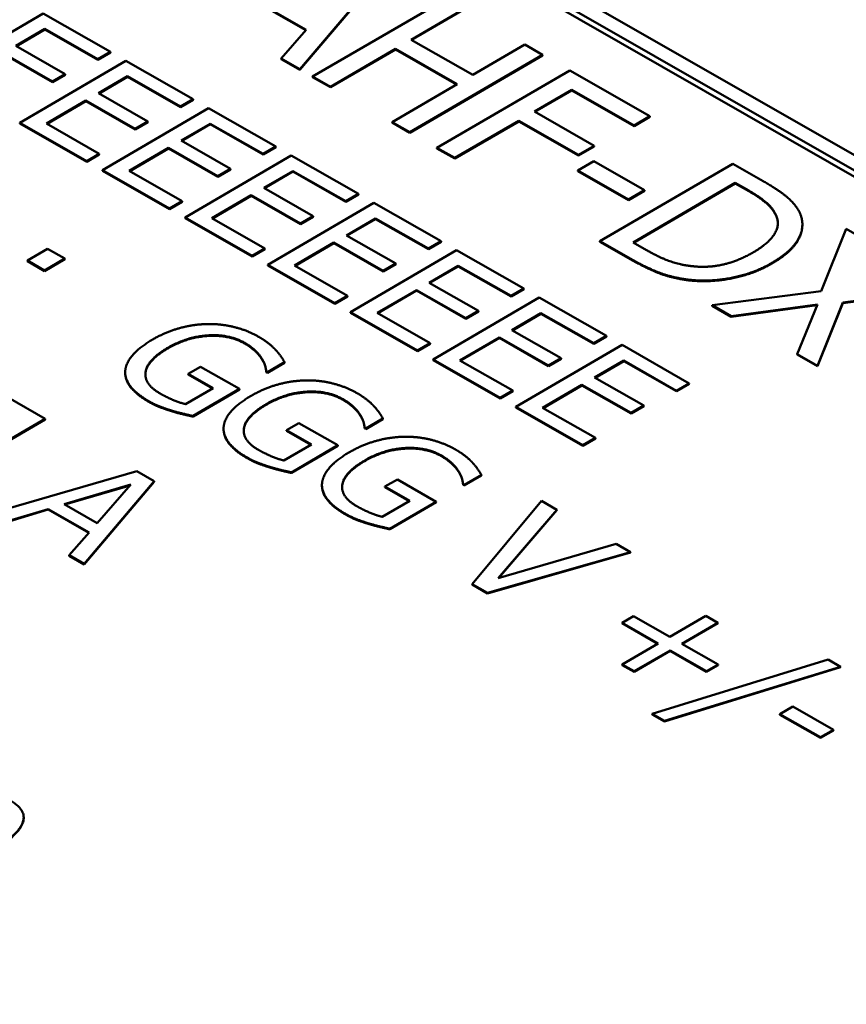
# Model space of a CAD drawing. Units: millimetres. Extents: x 0 to 2970, y 0 to 2100.
# Drawn here: x 2310 to 2316, y 889 to 895 of the extents above; entities that cross this region are included whole.
import ezdxf

# ---------------------------------------------------------------- set-up
doc = ezdxf.new("R2010")
doc.units = ezdxf.units.MM
doc.header["$LTSCALE"] = 5
doc.layers.add('Sichtbar (ISO)', color=7, linetype='Continuous', lineweight=50)
doc.layers.add('Sichtbar schmal (ISO)', color=7, linetype='Continuous', lineweight=35)

msp = doc.modelspace()

# ---------------------------------------------------------------- linework, layer by layer
at = {"layer": 'Sichtbar (ISO)'}
for p, q in [((2343.5341, 878.7329), (2309.8004, 898.0423)), ((2309.7123, 897.991), (2343.4461, 878.6817)), ((2343.4451, 878.6414), (2309.7133, 897.9496)), ((2312.3233, 895.064), (2312.9042, 895.7477)), ((2312.9042, 895.7437), (2312.3233, 895.0599)), ((2312.0256, 895.5185), (2312.3644, 895.3246)), ((2312.362, 895.3219), (2312.0256, 895.5144)), ((2313.2876, 895.5283), (2312.4075, 895.0158)), ((2310.623, 895.4332), (2309.9189, 895.0232)), ((2311.0673, 895.1789), (2310.623, 895.4332)), ((2313.0604, 895.2597), (2313.4056, 895.4607)), ((2313.4056, 895.4567), (2313.0639, 895.2577)), ((2310.4412, 895.2184), (2310.6341, 895.3307)), ((2310.6341, 895.3266), (2310.4447, 895.2164)), ((2310.6341, 895.3307), (2310.984, 895.1304)), ((2310.6341, 895.3266), (2310.6341, 895.3307)), ((2310.984, 895.1263), (2310.6341, 895.3266)), ((2312.3644, 895.3246), (2312.1989, 895.1352)), ((2313.469, 895.0259), (2313.0604, 895.2597)), ((2310.3579, 895.1699), (2310.6842, 894.9831)), ((2310.7675, 895.0316), (2310.4412, 895.2184)), ((2310.984, 895.1304), (2311.0673, 895.1789)), ((2311.0673, 895.1748), (2310.984, 895.1263)), ((2311.0673, 895.1748), (2311.0673, 895.1789)), ((2312.5255, 894.9482), (2312.9562, 895.1991)), ((2312.9562, 895.195), (2312.5255, 894.9442)), ((2312.9562, 895.1991), (2313.3648, 894.9652)), ((2312.9562, 895.195), (2312.9562, 895.1991)), ((2313.3613, 894.9632), (2312.9562, 895.195)), ((2313.8141, 895.2269), (2313.469, 895.0259)), ((2313.9321, 895.1593), (2313.8141, 895.2269)), ((2310.6842, 894.979), (2310.3579, 895.1658)), ((2311.1708, 895.1196), (2310.4668, 894.7096)), ((2310.984, 895.1263), (2310.984, 895.1304)), ((2311.6151, 894.8653), (2311.1708, 895.1196)), ((2312.1989, 895.1352), (2312.3233, 895.064)), ((2312.1989, 895.1311), (2312.1989, 895.1352)), ((2312.3233, 895.0599), (2312.1989, 895.1311)), ((2313.052, 894.6468), (2313.9321, 895.1593)), ((2313.9321, 895.1553), (2313.052, 894.6428)), ((2313.9321, 895.1553), (2313.9321, 895.1593)), ((2312.3233, 895.0599), (2312.3233, 895.064)), ((2314.112, 895.0564), (2313.2319, 894.5439)), ((2314.6428, 894.7525), (2314.112, 895.0564)), ((2310.6842, 894.9831), (2310.7675, 895.0316)), ((2310.7675, 895.0275), (2310.6842, 894.979)), ((2310.6842, 894.979), (2310.6842, 894.9831)), ((2310.7675, 895.0275), (2310.7675, 895.0316)), ((2310.9891, 894.9048), (2311.1819, 895.0171)), ((2311.1819, 895.013), (2310.9926, 894.9028)), ((2311.1819, 895.0171), (2311.5318, 894.8168)), ((2311.1819, 895.013), (2311.1819, 895.0171)), ((2311.5318, 894.8127), (2311.1819, 895.013)), ((2312.4075, 895.0158), (2312.5255, 894.9482)), ((2312.4075, 895.0117), (2312.4075, 895.0158)), ((2312.5255, 894.9442), (2312.4075, 895.0117)), ((2312.5255, 894.9442), (2312.5255, 894.9482)), ((2313.3648, 894.9652), (2312.9341, 894.7144)), ((2313.8776, 894.7837), (2314.1258, 894.9282)), ((2314.1258, 894.9242), (2313.8812, 894.7817)), ((2314.1258, 894.9242), (2314.1258, 894.9282)), ((2314.1258, 894.9282), (2314.5387, 894.6919)), ((2314.5387, 894.6878), (2314.1258, 894.9242)), ((2310.6445, 894.7041), (2310.9058, 894.8563)), ((2310.9058, 894.8522), (2310.648, 894.7021)), ((2310.9058, 894.8563), (2311.2321, 894.6695)), ((2310.9058, 894.8522), (2310.9058, 894.8563)), ((2311.2321, 894.6654), (2310.9058, 894.8522)), ((2311.3154, 894.718), (2310.9891, 894.9048)), ((2311.5318, 894.8168), (2311.6151, 894.8653)), ((2311.6151, 894.8612), (2311.5318, 894.8127)), ((2311.6151, 894.8612), (2311.6151, 894.8653)), ((2311.7187, 894.806), (2311.0146, 894.396)), ((2311.5318, 894.8127), (2311.5318, 894.8168)), ((2312.163, 894.5517), (2311.7187, 894.806)), ((2314.2733, 894.5572), (2313.8776, 894.7837)), ((2311.2321, 894.6695), (2311.3154, 894.718)), ((2311.3154, 894.7139), (2311.2321, 894.6654)), ((2311.3154, 894.7139), (2311.3154, 894.718)), ((2312.9341, 894.7103), (2312.9341, 894.7144)), ((2312.9341, 894.7144), (2313.052, 894.6468)), ((2313.3499, 894.4764), (2313.7735, 894.7231)), ((2313.7735, 894.719), (2313.3499, 894.4723)), ((2313.7735, 894.7231), (2314.1691, 894.4966)), ((2313.7735, 894.719), (2313.7735, 894.7231)), ((2314.1691, 894.4925), (2313.7735, 894.719)), ((2314.5387, 894.6919), (2314.6428, 894.7525)), ((2314.6428, 894.7484), (2314.5387, 894.6878)), ((2314.6428, 894.7484), (2314.6428, 894.7525)), ((2310.4668, 894.7096), (2310.911, 894.4553)), ((2310.4668, 894.7055), (2310.4668, 894.7096)), ((2310.911, 894.4512), (2310.4668, 894.7055)), ((2310.9943, 894.5038), (2310.6445, 894.7041)), ((2311.2321, 894.6654), (2311.2321, 894.6695)), ((2311.5369, 894.5912), (2311.7298, 894.7035)), ((2311.7298, 894.6994), (2311.5405, 894.5892)), ((2311.7298, 894.7035), (2312.0797, 894.5032)), ((2311.7298, 894.6994), (2311.7298, 894.7035)), ((2312.0797, 894.4991), (2311.7298, 894.6994)), ((2313.052, 894.6428), (2312.9341, 894.7103)), ((2313.052, 894.6428), (2313.052, 894.6468)), ((2314.5387, 894.6878), (2314.5387, 894.6919)), ((2311.8632, 894.4044), (2311.5369, 894.5912)), ((2311.1923, 894.3905), (2311.4536, 894.5427)), ((2311.4536, 894.5386), (2311.1958, 894.3885)), ((2311.4536, 894.5427), (2311.7799, 894.3559)), ((2311.4536, 894.5386), (2311.4536, 894.5427)), ((2311.7799, 894.3518), (2311.4536, 894.5386)), ((2312.0797, 894.5032), (2312.163, 894.5517)), ((2312.163, 894.5477), (2312.0797, 894.4991)), ((2312.163, 894.5477), (2312.163, 894.5517)), ((2313.2319, 894.5439), (2313.3499, 894.4764)), ((2313.2319, 894.5398), (2313.2319, 894.5439)), ((2313.3499, 894.4723), (2313.2319, 894.5398)), ((2314.1691, 894.4966), (2314.2733, 894.5572)), ((2314.2733, 894.5532), (2314.1691, 894.4925)), ((2314.2733, 894.5532), (2314.2733, 894.5572)), ((2310.911, 894.4553), (2310.9943, 894.5038)), ((2310.9943, 894.4998), (2310.911, 894.4512)), ((2310.911, 894.4512), (2310.911, 894.4553)), ((2310.9943, 894.4998), (2310.9943, 894.5038)), ((2312.2666, 894.4924), (2311.5625, 894.0824)), ((2312.0797, 894.4991), (2312.0797, 894.5032)), ((2312.7108, 894.2381), (2312.2666, 894.4924)), ((2313.3499, 894.4723), (2313.3499, 894.4764)), ((2314.2712, 894.4555), (2314.1642, 894.3932)), ((2314.1691, 894.4925), (2314.1691, 894.4966)), ((2314.6071, 894.2632), (2314.2712, 894.4555)), ((2311.0146, 894.396), (2311.4589, 894.1417)), ((2311.0146, 894.392), (2311.0146, 894.396)), ((2311.4589, 894.1377), (2311.0146, 894.392)), ((2311.5422, 894.1902), (2311.1923, 894.3905)), ((2311.7799, 894.3559), (2311.8632, 894.4044)), ((2311.8632, 894.4003), (2311.7799, 894.3518)), ((2311.8632, 894.4003), (2311.8632, 894.4044)), ((2312.0848, 894.2776), (2312.2776, 894.3899)), ((2312.2776, 894.3858), (2312.0883, 894.2756)), ((2312.2776, 894.3899), (2312.6275, 894.1896)), ((2312.2776, 894.3858), (2312.2776, 894.3899)), ((2312.6275, 894.1855), (2312.2776, 894.3858)), ((2314.1642, 894.3891), (2314.1642, 894.3932)), ((2314.1642, 894.3932), (2314.5001, 894.2009)), ((2314.5001, 894.1968), (2314.1642, 894.3891)), ((2315.1917, 894.4384), (2314.3116, 893.9259)), ((2315.3938, 894.3226), (2315.1917, 894.4384)), ((2311.7799, 894.3518), (2311.7799, 894.3559)), ((2312.4111, 894.0908), (2312.0848, 894.2776)), ((2314.5001, 894.2009), (2314.6071, 894.2632)), ((2314.6071, 894.2591), (2314.5001, 894.1968)), ((2314.5309, 893.9173), (2315.2084, 894.3118)), ((2315.2084, 894.3078), (2314.5344, 893.9153)), ((2314.6071, 894.2591), (2314.6071, 894.2632)), ((2315.2084, 894.3078), (2315.2084, 894.3118)), ((2315.2084, 894.3118), (2315.2983, 894.2604)), ((2315.2983, 894.2563), (2315.2084, 894.3078)), ((2311.4589, 894.1417), (2311.5422, 894.1902)), ((2311.5422, 894.1862), (2311.5422, 894.1902)), ((2311.7402, 894.0769), (2312.0015, 894.2291)), ((2312.0015, 894.225), (2311.7437, 894.0749)), ((2312.0015, 894.2291), (2312.3278, 894.0423)), ((2312.0015, 894.225), (2312.0015, 894.2291)), ((2312.3278, 894.0382), (2312.0015, 894.225)), ((2312.6275, 894.1896), (2312.7108, 894.2381)), ((2312.7108, 894.2341), (2312.6275, 894.1855)), ((2312.7108, 894.2341), (2312.7108, 894.2381)), ((2314.5001, 894.1968), (2314.5001, 894.2009)), ((2311.5422, 894.1862), (2311.4589, 894.1377)), ((2311.4589, 894.1377), (2311.4589, 894.1417)), ((2312.8144, 894.1788), (2312.1103, 893.7688)), ((2312.6275, 894.1855), (2312.6275, 894.1896)), ((2313.2587, 893.9245), (2312.8144, 894.1788)), ((2311.5625, 894.0824), (2312.0068, 893.8281)), ((2311.5625, 894.0784), (2311.5625, 894.0824)), ((2312.0068, 893.8241), (2311.5625, 894.0784)), ((2312.0901, 893.8766), (2311.7402, 894.0769)), ((2312.3278, 894.0423), (2312.4111, 894.0908)), ((2312.4111, 894.0868), (2312.3278, 894.0382)), ((2312.4111, 894.0868), (2312.4111, 894.0908)), ((2312.6326, 893.964), (2312.8255, 894.0763)), ((2312.8255, 894.0722), (2312.6362, 893.962)), ((2312.8255, 894.0763), (2313.1754, 893.876)), ((2312.8255, 894.0722), (2312.8255, 894.0763)), ((2313.1754, 893.872), (2312.8255, 894.0722)), ((2312.3278, 894.0382), (2312.3278, 894.0423)), ((2315.6533, 894.0323), (2315.6533, 894.0364)), ((2315.9434, 894.0081), (2315.7782, 893.5953)), ((2316.0787, 893.9307), (2315.9434, 894.0081)), ((2312.9589, 893.7772), (2312.6326, 893.964)), ((2310.6519, 893.8751), (2310.5173, 893.7967)), ((2310.7659, 893.8099), (2310.6519, 893.8751)), ((2312.0068, 893.8281), (2312.0901, 893.8766)), ((2312.0901, 893.8726), (2312.0068, 893.8241)), ((2312.0901, 893.8726), (2312.0901, 893.8766)), ((2312.288, 893.7633), (2312.5493, 893.9155)), ((2312.5493, 893.9114), (2312.2916, 893.7613)), ((2312.5493, 893.9155), (2312.8756, 893.7287)), ((2312.5493, 893.9114), (2312.5493, 893.9155)), ((2312.8756, 893.7246), (2312.5493, 893.9114)), ((2313.3623, 893.8653), (2312.6582, 893.4553)), ((2313.1754, 893.876), (2313.2587, 893.9245)), ((2313.2587, 893.9205), (2313.1754, 893.872)), ((2313.1754, 893.872), (2313.1754, 893.876)), ((2313.2587, 893.9205), (2313.2587, 893.9245)), ((2313.8065, 893.6109), (2313.3623, 893.8653)), ((2314.3116, 893.9259), (2314.5159, 893.8089)), ((2314.3116, 893.9218), (2314.3116, 893.9259)), ((2314.5159, 893.8048), (2314.3116, 893.9218)), ((2314.6208, 893.8658), (2314.5309, 893.9173)), ((2310.6312, 893.7315), (2310.7659, 893.8099)), ((2310.7659, 893.8058), (2310.6312, 893.7274)), ((2310.7659, 893.8058), (2310.7659, 893.8099)), ((2312.0068, 893.8241), (2312.0068, 893.8281)), ((2310.5173, 893.7926), (2310.5173, 893.7967)), ((2310.5173, 893.7967), (2310.6312, 893.7315)), ((2310.6312, 893.7274), (2310.5173, 893.7926)), ((2312.1103, 893.7688), (2312.5546, 893.5145)), ((2312.1103, 893.7648), (2312.1103, 893.7688)), ((2312.5546, 893.5105), (2312.1103, 893.7648)), ((2312.6379, 893.5631), (2312.288, 893.7633)), ((2312.8756, 893.7287), (2312.9589, 893.7772)), ((2312.9589, 893.7732), (2312.8756, 893.7246)), ((2312.9589, 893.7732), (2312.9589, 893.7772)), ((2313.1805, 893.6504), (2313.3733, 893.7627)), ((2313.3733, 893.7586), (2313.184, 893.6484)), ((2313.3733, 893.7627), (2313.7232, 893.5624)), ((2313.3733, 893.7586), (2313.3733, 893.7627)), ((2313.7232, 893.5584), (2313.3733, 893.7586)), ((2310.6312, 893.7274), (2310.6312, 893.7315)), ((2312.8756, 893.7246), (2312.8756, 893.7287)), ((2314.9009, 893.666), (2314.9009, 893.6701)), ((2313.5068, 893.4636), (2313.1805, 893.6504)), ((2313.7232, 893.5624), (2313.8065, 893.6109)), ((2313.8065, 893.6069), (2313.7232, 893.5584)), ((2313.8065, 893.6069), (2313.8065, 893.6109)), ((2315.922, 893.5196), (2316.6333, 893.6132)), ((2316.6333, 893.6091), (2315.922, 893.5155)), ((2312.5546, 893.5145), (2312.6379, 893.5631)), ((2312.6379, 893.559), (2312.5546, 893.5105)), ((2312.6379, 893.559), (2312.6379, 893.5631)), ((2312.8359, 893.4497), (2313.0972, 893.6019)), ((2313.0972, 893.5978), (2312.8394, 893.4477)), ((2313.0972, 893.6019), (2313.4235, 893.4151)), ((2313.0972, 893.5978), (2313.0972, 893.6019)), ((2313.4235, 893.4111), (2313.0972, 893.5978)), ((2313.9101, 893.5517), (2313.2061, 893.1417)), ((2313.7232, 893.5584), (2313.7232, 893.5624)), ((2314.3544, 893.2974), (2313.9101, 893.5517)), ((2315.7782, 893.5953), (2315.0547, 893.5005)), ((2312.5546, 893.5105), (2312.5546, 893.5145)), ((2315.0547, 893.5005), (2315.182, 893.4276)), ((2315.0547, 893.4964), (2315.0547, 893.5005)), ((2315.182, 893.4235), (2315.0547, 893.4964)), ((2315.182, 893.4276), (2315.7531, 893.506)), ((2315.7513, 893.5016), (2315.182, 893.4235)), ((2315.7531, 893.506), (2315.618, 893.1781)), ((2315.7532, 893.1007), (2315.922, 893.5196)), ((2315.922, 893.5155), (2315.7532, 893.0966)), ((2315.922, 893.5155), (2315.922, 893.5196)), ((2312.6582, 893.4553), (2313.1025, 893.2009)), ((2312.6582, 893.4512), (2312.6582, 893.4553)), ((2313.1025, 893.1969), (2312.6582, 893.4512)), ((2313.1858, 893.2495), (2312.8359, 893.4497)), ((2313.4235, 893.4151), (2313.5068, 893.4636)), ((2313.5068, 893.4596), (2313.4235, 893.4111)), ((2313.4235, 893.4111), (2313.4235, 893.4151)), ((2313.5068, 893.4596), (2313.5068, 893.4636)), ((2313.7284, 893.3368), (2313.9212, 893.4491)), ((2313.9212, 893.445), (2313.7319, 893.3348)), ((2313.9212, 893.4491), (2314.2711, 893.2488)), ((2313.9212, 893.445), (2313.9212, 893.4491)), ((2314.2711, 893.2448), (2313.9212, 893.445)), ((2315.182, 893.4235), (2315.182, 893.4276)), ((2313.3837, 893.1361), (2313.6451, 893.2883)), ((2313.6451, 893.2842), (2313.3873, 893.1341)), ((2313.6451, 893.2883), (2313.9714, 893.1015)), ((2313.6451, 893.2842), (2313.6451, 893.2883)), ((2313.9714, 893.0975), (2313.6451, 893.2842)), ((2314.0547, 893.15), (2313.7284, 893.3368)), ((2314.2711, 893.2488), (2314.3544, 893.2974)), ((2314.3544, 893.2933), (2314.2711, 893.2448)), ((2314.3544, 893.2933), (2314.3544, 893.2974)), ((2313.1025, 893.2009), (2313.1858, 893.2495)), ((2313.1858, 893.2454), (2313.1025, 893.1969)), ((2313.1858, 893.2454), (2313.1858, 893.2495)), ((2314.458, 893.2381), (2313.7539, 892.8281)), ((2314.2711, 893.2448), (2314.2711, 893.2488)), ((2314.9022, 892.9838), (2314.458, 893.2381)), ((2312.0704, 893.1448), (2312.0704, 893.1488)), ((2313.1025, 893.1969), (2313.1025, 893.2009)), ((2313.9714, 893.1015), (2314.0547, 893.15)), ((2314.0547, 893.146), (2314.0547, 893.15)), ((2315.618, 893.174), (2315.618, 893.1781)), ((2315.618, 893.1781), (2315.7532, 893.1007)), ((2315.7532, 893.0966), (2315.618, 893.174)), ((2311.6651, 893.0942), (2311.583, 893.0464)), ((2311.9229, 892.9467), (2311.6651, 893.0942)), ((2312.1089, 893.0583), (2312.2219, 893.1241)), ((2312.2219, 893.12), (2312.1089, 893.0542)), ((2312.2219, 893.12), (2312.2219, 893.1241)), ((2313.2061, 893.1417), (2313.6503, 892.8874)), ((2313.2061, 893.1376), (2313.2061, 893.1417)), ((2313.6503, 892.8833), (2313.2061, 893.1376)), ((2313.7336, 892.9359), (2313.3837, 893.1361)), ((2314.0547, 893.146), (2313.9714, 893.0975)), ((2313.9714, 893.0975), (2313.9714, 893.1015)), ((2314.2762, 893.0232), (2314.4691, 893.1355)), ((2314.4691, 893.1314), (2314.2797, 893.0212)), ((2314.4691, 893.1355), (2314.8189, 892.9352)), ((2314.4691, 893.1314), (2314.4691, 893.1355)), ((2314.8189, 892.9312), (2314.4691, 893.1314)), ((2315.7532, 893.0966), (2315.7532, 893.1007)), ((2311.1656, 893.0538), (2311.1656, 893.0578)), ((2311.3004, 893.0539), (2311.3004, 893.0579)), ((2311.583, 893.0464), (2311.7476, 892.9522)), ((2311.583, 893.0423), (2311.583, 893.0464)), ((2311.744, 892.9501), (2311.583, 893.0423)), ((2312.1009, 893.0629), (2312.1089, 893.0583)), ((2312.1009, 893.0588), (2312.1009, 893.0629)), ((2312.1089, 893.0542), (2312.1009, 893.0588)), ((2312.1089, 893.0542), (2312.1089, 893.0583)), ((2314.6025, 892.8365), (2314.2762, 893.0232)), ((2311.7476, 892.9522), (2311.5655, 892.8462)), ((2313.9316, 892.8225), (2314.1929, 892.9747)), ((2314.1929, 892.9706), (2313.9351, 892.8205)), ((2314.1929, 892.9747), (2314.5192, 892.7879)), ((2314.1929, 892.9706), (2314.1929, 892.9747)), ((2314.5192, 892.7839), (2314.1929, 892.9706)), ((2314.8189, 892.9352), (2314.9022, 892.9838)), ((2314.9022, 892.9797), (2314.8189, 892.9312)), ((2314.9022, 892.9797), (2314.9022, 892.9838)), ((2310.6352, 892.749), (2310.3907, 892.889)), ((2311.6154, 892.7676), (2311.9229, 892.9467)), ((2311.9229, 892.9426), (2311.6154, 892.7635)), ((2311.9229, 892.9426), (2311.9229, 892.9467)), ((2313.6503, 892.8874), (2313.7336, 892.9359)), ((2313.7336, 892.9318), (2313.6503, 892.8833)), ((2313.6503, 892.8833), (2313.6503, 892.8874)), ((2313.7336, 892.9318), (2313.7336, 892.9359)), ((2314.8189, 892.9312), (2314.8189, 892.9352)), ((2313.7539, 892.8281), (2314.1982, 892.5738)), ((2313.7539, 892.824), (2313.7539, 892.8281)), ((2314.1982, 892.5697), (2313.7539, 892.824)), ((2314.2815, 892.6223), (2313.9316, 892.8225)), ((2314.5192, 892.7879), (2314.6025, 892.8365)), ((2314.6025, 892.8324), (2314.5192, 892.7839)), ((2314.6025, 892.8324), (2314.6025, 892.8365)), ((2311.6154, 892.7635), (2311.6154, 892.7676)), ((2312.7224, 892.7715), (2312.7224, 892.7756)), ((2314.5192, 892.7839), (2314.5192, 892.7879)), ((2310.1143, 892.4457), (2310.6352, 892.749)), ((2310.6352, 892.7449), (2310.1143, 892.4416)), ((2310.6352, 892.7449), (2310.6352, 892.749)), ((2312.3171, 892.721), (2312.235, 892.6732)), ((2312.575, 892.5734), (2312.3171, 892.721)), ((2312.7609, 892.6851), (2312.8739, 892.7509)), ((2312.8739, 892.7468), (2312.7609, 892.681)), ((2312.8739, 892.7468), (2312.8739, 892.7509)), ((2311.8177, 892.6805), (2311.8177, 892.6846)), ((2311.9524, 892.6806), (2311.9524, 892.6847)), ((2312.235, 892.6732), (2312.3996, 892.579)), ((2312.235, 892.6691), (2312.235, 892.6732)), ((2312.396, 892.5769), (2312.235, 892.6691)), ((2312.7529, 892.6897), (2312.7609, 892.6851)), ((2312.7529, 892.6856), (2312.7529, 892.6897)), ((2312.7609, 892.681), (2312.7529, 892.6856)), ((2312.7609, 892.681), (2312.7609, 892.6851)), ((2312.3996, 892.579), (2312.2176, 892.473)), ((2312.2674, 892.3944), (2312.575, 892.5734)), ((2312.575, 892.5694), (2312.2674, 892.3903)), ((2312.575, 892.5694), (2312.575, 892.5734)), ((2314.1982, 892.5738), (2314.2815, 892.6223)), ((2314.2815, 892.6182), (2314.1982, 892.5697)), ((2314.1982, 892.5697), (2314.1982, 892.5738)), ((2314.2815, 892.6182), (2314.2815, 892.6223)), ((2311.2424, 892.4015), (2310.2989, 892.1285)), ((2311.3586, 892.335), (2311.2424, 892.4015)), ((2312.2674, 892.3903), (2312.2674, 892.3944)), ((2313.3745, 892.3983), (2313.3745, 892.4024)), ((2313.4129, 892.3119), (2313.5259, 892.3776)), ((2313.5259, 892.3736), (2313.4129, 892.3078)), ((2313.5259, 892.3736), (2313.5259, 892.3776)), ((2310.7615, 892.1833), (2311.2023, 892.3137)), ((2311.1976, 892.3082), (2310.7662, 892.1806)), ((2310.894, 891.7879), (2311.3586, 892.335)), ((2311.3586, 892.3309), (2310.894, 891.7838)), ((2311.2023, 892.3137), (2310.9808, 892.0578)), ((2311.3586, 892.3309), (2311.3586, 892.335)), ((2312.4697, 892.3073), (2312.4697, 892.3114)), ((2312.6044, 892.3074), (2312.6044, 892.3115)), ((2312.9692, 892.3478), (2312.887, 892.3)), ((2312.887, 892.3), (2313.0516, 892.2057)), ((2312.887, 892.2959), (2312.887, 892.3)), ((2313.227, 892.2002), (2312.9692, 892.3478)), ((2313.4049, 892.3165), (2313.4129, 892.3119)), ((2313.4049, 892.3124), (2313.4049, 892.3165)), ((2313.4129, 892.3078), (2313.4049, 892.3124)), ((2313.4129, 892.3078), (2313.4129, 892.3119)), ((2313.0481, 892.2037), (2312.887, 892.2959)), ((2310.9808, 892.0578), (2310.7615, 892.1833)), ((2313.0516, 892.2057), (2312.8696, 892.0998)), ((2312.9194, 892.0211), (2313.227, 892.2002)), ((2313.227, 892.1961), (2312.9194, 892.0171)), ((2313.227, 892.1961), (2313.227, 892.2002)), ((2313.9243, 892.2049), (2313.4648, 891.6549)), ((2314.0256, 892.147), (2313.9243, 892.2049)), ((2310.3945, 892.0738), (2310.6557, 892.1516)), ((2310.6557, 892.1475), (2310.3945, 892.0698)), ((2310.6557, 892.1516), (2310.9268, 891.9964)), ((2310.6557, 892.1475), (2310.6557, 892.1516)), ((2310.9244, 891.9937), (2310.6557, 892.1475)), ((2313.6376, 891.6937), (2314.0256, 892.147)), ((2314.0256, 892.1429), (2313.6423, 891.6951)), ((2314.0256, 892.1429), (2314.0256, 892.147)), ((2310.9268, 891.9964), (2310.7944, 891.8449)), ((2312.9194, 892.0171), (2312.9194, 892.0211)), ((2314.4192, 891.9216), (2313.6376, 891.6937)), ((2314.5153, 891.8666), (2314.4192, 891.9216)), ((2310.7944, 891.8449), (2310.894, 891.7879)), ((2310.7944, 891.8408), (2310.7944, 891.8449)), ((2313.5667, 891.5966), (2314.5153, 891.8666)), ((2314.5153, 891.8626), (2313.5667, 891.5926)), ((2314.5153, 891.8626), (2314.5153, 891.8666)), ((2310.894, 891.7838), (2310.7944, 891.8408)), ((2310.894, 891.7838), (2310.894, 891.7879)), ((2313.4648, 891.6549), (2313.5667, 891.5966)), ((2313.4648, 891.6509), (2313.4648, 891.6549)), ((2313.5667, 891.5926), (2313.4648, 891.6509)), ((2313.5667, 891.5926), (2313.5667, 891.5966)), ((2314.534, 891.4429), (2314.4581, 891.3987)), ((2314.4581, 891.3987), (2314.6986, 891.261)), ((2314.4581, 891.3946), (2314.4581, 891.3987)), ((2314.6951, 891.2589), (2314.4581, 891.3946)), ((2314.7745, 891.3052), (2314.534, 891.4429)), ((2315.013, 891.4441), (2314.7745, 891.3052)), ((2314.8539, 891.2597), (2315.0924, 891.3986)), ((2315.0924, 891.3945), (2314.8575, 891.2577)), ((2315.0924, 891.3986), (2315.013, 891.4441)), ((2315.0924, 891.3945), (2315.0924, 891.3986)), ((2314.6986, 891.261), (2314.4601, 891.1221)), ((2315.0945, 891.122), (2314.8539, 891.2597)), ((2314.5396, 891.0767), (2314.778, 891.2155)), ((2314.778, 891.2115), (2314.5396, 891.0726)), ((2314.778, 891.2115), (2314.778, 891.2155)), ((2314.778, 891.2155), (2315.0186, 891.0779)), ((2315.0186, 891.0738), (2314.778, 891.2115)), ((2315.8237, 891.154), (2314.6585, 890.7951)), ((2315.9054, 891.1072), (2315.8237, 891.154)), ((2314.4601, 891.1221), (2314.5396, 891.0767)), ((2314.4601, 891.118), (2314.4601, 891.1221)), ((2314.5396, 891.0726), (2314.4601, 891.118)), ((2314.5396, 891.0726), (2314.5396, 891.0767)), ((2314.7391, 890.749), (2315.9054, 891.1072)), ((2315.9054, 891.1031), (2314.7391, 890.7449)), ((2315.0186, 891.0779), (2315.0945, 891.122)), ((2315.0945, 891.118), (2315.0186, 891.0738)), ((2315.0186, 891.0738), (2315.0186, 891.0779)), ((2315.0945, 891.118), (2315.0945, 891.122)), ((2315.9054, 891.1031), (2315.9054, 891.1072)), ((2315.5905, 890.8434), (2315.5049, 890.7935)), ((2315.8593, 890.6896), (2315.5905, 890.8434)), ((2314.6585, 890.7951), (2314.7391, 890.749)), ((2314.6585, 890.791), (2314.6585, 890.7951)), ((2314.7391, 890.7449), (2314.6585, 890.791)), ((2314.7391, 890.7449), (2314.7391, 890.749)), ((2315.5049, 890.7895), (2315.5049, 890.7935)), ((2315.5049, 890.7935), (2315.7737, 890.6397)), ((2315.7737, 890.6356), (2315.5049, 890.7895)), ((2315.7737, 890.6397), (2315.8593, 890.6896)), ((2315.8593, 890.6855), (2315.7737, 890.6356)), ((2315.8593, 890.6855), (2315.8593, 890.6896)), ((2315.7737, 890.6356), (2315.7737, 890.6397)), ((2310.4931, 890.1043), (2310.4931, 890.1083))]:
    msp.add_line(p, q, dxfattribs=at)
for points in [[(2315.6419, 894.1), (2315.6244, 894.1479), (2315.519, 894.251), (2315.3938, 894.3226)], [(2315.2983, 894.2604), (2315.3782, 894.2147), (2315.4604, 894.1388), (2315.4801, 894.0954)], [(2315.4801, 894.0913), (2315.4604, 894.1347), (2315.3782, 894.2106), (2315.2983, 894.2563)], [(2315.4801, 894.0954), (2315.5063, 894.0334), (2315.4306, 893.9113), (2315.3293, 893.8523)], [(2315.4509, 893.781), (2315.5793, 893.8558), (2315.6712, 894.0181), (2315.6419, 894.1)], [(2315.4908, 894.0428), (2315.4904, 894.067), (2315.4801, 894.0913)], [(2314.9246, 893.7595), (2314.8429, 893.7675), (2314.6992, 893.8209), (2314.6208, 893.8658)], [(2314.5159, 893.8089), (2314.6238, 893.7471), (2314.7912, 893.6843), (2314.9009, 893.6701)], [(2314.9009, 893.666), (2314.7912, 893.6802), (2314.6238, 893.7431), (2314.5159, 893.8048)], [(2315.3293, 893.8523), (2315.2266, 893.7925), (2315.0278, 893.7482), (2314.9246, 893.7595)], [(2314.9009, 893.6701), (2315.0378, 893.6543), (2315.3304, 893.7109), (2315.4509, 893.781)], [(2315.4509, 893.777), (2315.3304, 893.7068), (2315.0378, 893.6502), (2314.9009, 893.666)], [(2311.7083, 893.3766), (2311.6155, 893.3743), (2311.4325, 893.3236), (2311.3475, 893.2741)], [(2312.0499, 893.2924), (2311.9745, 893.3355), (2311.7977, 893.3788), (2311.7083, 893.3766)], [(2311.4487, 893.2194), (2311.576, 893.2935), (2311.8555, 893.3101), (2311.9579, 893.2515)], [(2311.9579, 893.2474), (2311.8555, 893.306), (2311.576, 893.2894), (2311.4487, 893.2153)], [(2312.1623, 893.2056), (2312.1415, 893.2281), (2312.0861, 893.2716), (2312.0499, 893.2924)], [(2311.3475, 893.2741), (2311.2579, 893.2219), (2311.1676, 893.1142), (2311.1657, 893.0612)], [(2311.3004, 893.0579), (2311.3052, 893.0973), (2311.378, 893.1782), (2311.4487, 893.2194)], [(2311.4487, 893.2153), (2311.378, 893.1741), (2311.3052, 893.0932), (2311.3004, 893.0539)], [(2311.9579, 893.2515), (2312.0005, 893.2271), (2312.0559, 893.1736), (2312.0704, 893.1488)], [(2312.0704, 893.1448), (2312.0559, 893.1695), (2312.0005, 893.223), (2311.9579, 893.2474)], [(2312.0704, 893.1488), (2312.089, 893.1198), (2312.0984, 893.0821), (2312.1009, 893.0629)], [(2312.2219, 893.1241), (2312.2132, 893.1396), (2312.1796, 893.1878), (2312.1623, 893.2056)], [(2312.1009, 893.0588), (2312.0984, 893.078), (2312.089, 893.1157), (2312.0704, 893.1448)], [(2311.1657, 893.0612), (2311.1644, 893.0086), (2311.2436, 892.9106), (2311.319, 892.8674)], [(2311.3966, 892.9166), (2311.3425, 892.9475), (2311.2944, 893.0192), (2311.3004, 893.0579)], [(2311.3004, 893.0539), (2311.2993, 893.0471), (2311.2992, 893.0405)], [(2312.3603, 893.0033), (2312.2675, 893.0011), (2312.0845, 892.9504), (2311.9995, 892.9009)], [(2312.7019, 892.9192), (2312.6265, 892.9623), (2312.4497, 893.0055), (2312.3603, 893.0033)], [(2311.5655, 892.8462), (2311.5271, 892.855), (2311.4363, 892.8938), (2311.3966, 892.9166)], [(2311.9995, 892.9009), (2311.9099, 892.8487), (2311.8196, 892.741), (2311.8177, 892.688)], [(2312.1008, 892.8462), (2312.228, 892.9203), (2312.5075, 892.9369), (2312.6099, 892.8782)], [(2312.6099, 892.8742), (2312.5075, 892.9328), (2312.228, 892.9162), (2312.1008, 892.8421)], [(2312.8143, 892.8324), (2312.7935, 892.8549), (2312.7381, 892.8984), (2312.7019, 892.9192)], [(2311.319, 892.8674), (2311.3587, 892.8447), (2311.4254, 892.8184), (2311.4707, 892.8043)], [(2311.4707, 892.8002), (2311.4254, 892.8143), (2311.3587, 892.8406), (2311.319, 892.8633)], [(2311.9524, 892.6847), (2311.9573, 892.7241), (2312.03, 892.805), (2312.1008, 892.8462)], [(2312.1008, 892.8421), (2312.03, 892.8009), (2311.9573, 892.72), (2311.9524, 892.6806)], [(2312.6099, 892.8782), (2312.6525, 892.8539), (2312.7079, 892.8004), (2312.7224, 892.7756)], [(2312.7224, 892.7715), (2312.7079, 892.7963), (2312.6525, 892.8498), (2312.6099, 892.8742)], [(2312.8739, 892.7509), (2312.8652, 892.7664), (2312.8316, 892.8146), (2312.8143, 892.8324)], [(2311.4707, 892.8043), (2311.504, 892.7938), (2311.5896, 892.7731), (2311.6154, 892.7676)], [(2311.6154, 892.7635), (2311.5896, 892.7691), (2311.504, 892.7897), (2311.4707, 892.8002)], [(2312.7224, 892.7756), (2312.741, 892.7466), (2312.7504, 892.7089), (2312.7529, 892.6897)], [(2312.7529, 892.6856), (2312.7504, 892.7048), (2312.741, 892.7425), (2312.7224, 892.7715)], [(2311.8177, 892.688), (2311.8164, 892.6354), (2311.8956, 892.5374), (2311.971, 892.4942)], [(2312.0486, 892.5434), (2311.9945, 892.5743), (2311.9464, 892.646), (2311.9524, 892.6847)], [(2311.9524, 892.6806), (2311.9514, 892.6739), (2311.9512, 892.6673)], [(2313.0123, 892.6301), (2312.9195, 892.6279), (2312.7365, 892.5772), (2312.6515, 892.5277)], [(2313.3539, 892.5459), (2313.2785, 892.5891), (2313.1017, 892.6323), (2313.0123, 892.6301)], [(2312.2176, 892.473), (2312.1791, 892.4818), (2312.0883, 892.5206), (2312.0486, 892.5434)], [(2312.6515, 892.5277), (2312.5619, 892.4755), (2312.4716, 892.3677), (2312.4697, 892.3148)], [(2312.7528, 892.473), (2312.88, 892.5471), (2313.1595, 892.5637), (2313.262, 892.505)], [(2313.262, 892.5009), (2313.1595, 892.5596), (2312.88, 892.543), (2312.7528, 892.4689)], [(2313.262, 892.505), (2313.3045, 892.4806), (2313.3599, 892.4272), (2313.3745, 892.4024)], [(2313.3745, 892.3983), (2313.3599, 892.4231), (2313.3045, 892.4766), (2313.262, 892.5009)], [(2313.4663, 892.4592), (2313.4455, 892.4817), (2313.3902, 892.5252), (2313.3539, 892.5459)], [(2311.971, 892.4942), (2312.0107, 892.4715), (2312.0774, 892.4452), (2312.1228, 892.4311)], [(2312.1228, 892.427), (2312.0774, 892.4411), (2312.0107, 892.4674), (2311.971, 892.4901)], [(2312.1228, 892.4311), (2312.1561, 892.4206), (2312.2416, 892.3999), (2312.2674, 892.3944)], [(2312.6044, 892.3115), (2312.6093, 892.3509), (2312.682, 892.4318), (2312.7528, 892.473)], [(2312.7528, 892.4689), (2312.682, 892.4277), (2312.6093, 892.3468), (2312.6044, 892.3074)], [(2313.5259, 892.3776), (2313.5172, 892.3932), (2313.4836, 892.4414), (2313.4663, 892.4592)], [(2312.2674, 892.3903), (2312.2416, 892.3958), (2312.1561, 892.4165), (2312.1228, 892.427)], [(2313.3745, 892.4024), (2313.393, 892.3733), (2313.4025, 892.3356), (2313.4049, 892.3165)], [(2313.4049, 892.3124), (2313.4025, 892.3316), (2313.393, 892.3693), (2313.3745, 892.3983)], [(2312.4697, 892.3148), (2312.4684, 892.2622), (2312.5476, 892.1641), (2312.623, 892.121)], [(2312.7006, 892.1701), (2312.6465, 892.2011), (2312.5984, 892.2728), (2312.6044, 892.3115)], [(2312.6044, 892.3074), (2312.6034, 892.3007), (2312.6032, 892.2941)], [(2312.8696, 892.0998), (2312.8311, 892.1086), (2312.7403, 892.1474), (2312.7006, 892.1701)], [(2312.623, 892.121), (2312.6627, 892.0983), (2312.7294, 892.072), (2312.7748, 892.0578)], [(2312.7748, 892.0538), (2312.7294, 892.0679), (2312.6627, 892.0942), (2312.623, 892.1169)], [(2312.7748, 892.0578), (2312.8081, 892.0473), (2312.8936, 892.0267), (2312.9194, 892.0211)], [(2312.9194, 892.0171), (2312.8936, 892.0226), (2312.8081, 892.0433), (2312.7748, 892.0538)], [(2310.2644, 889.8776), (2310.4481, 889.9846), (2310.5208, 890.1538), (2310.404, 890.2207)]]:
    msp.add_open_spline(points, degree=2, dxfattribs=at)
for points, knots in [([(2315.6533, 894.0323), (2315.6533, 893.9825), (2315.5793, 893.8517), (2315.4509, 893.777)], [0.389033, 0.389033, 0.389033, 1, 2, 2, 2]), ([(2311.319, 892.8633), (2311.2436, 892.9065), (2311.1656, 893.003), (2311.1656, 893.0538)], [0, 0, 0, 1, 1.967589, 1.967589, 1.967589]), ([(2311.971, 892.4901), (2311.8956, 892.5333), (2311.8177, 892.6297), (2311.8177, 892.6805)], [0, 0, 0, 1, 1.967589, 1.967589, 1.967589]), ([(2312.623, 892.1169), (2312.5476, 892.1601), (2312.4697, 892.2565), (2312.4697, 892.3073)], [0, 0, 0, 1, 1.967589, 1.967589, 1.967589]), ([(2310.4931, 890.1043), (2310.4931, 890.0852), (2310.4481, 889.9805), (2310.2644, 889.8735)], [0.762787, 0.762787, 0.762787, 1, 2, 2, 2])]:
    msp.add_open_spline(points, degree=2, knots=knots, dxfattribs=at)
at = {"layer": 'Sichtbar schmal (ISO)'}
for p, q in [((2315.2983, 894.2563), (2315.2983, 894.2604)), ((2315.4801, 894.0913), (2315.4801, 894.0954)), ((2314.5159, 893.8048), (2314.5159, 893.8089)), ((2315.4509, 893.777), (2315.4509, 893.781)), ((2311.4487, 893.2153), (2311.4487, 893.2194)), ((2311.9579, 893.2474), (2311.9579, 893.2515)), ((2311.319, 892.8633), (2311.319, 892.8674)), ((2312.1008, 892.8421), (2312.1008, 892.8462)), ((2312.6099, 892.8742), (2312.6099, 892.8782)), ((2311.4707, 892.8002), (2311.4707, 892.8043)), ((2313.262, 892.5009), (2313.262, 892.505)), ((2311.971, 892.4901), (2311.971, 892.4942)), ((2312.1228, 892.427), (2312.1228, 892.4311)), ((2312.7528, 892.4689), (2312.7528, 892.473)), ((2312.623, 892.1169), (2312.623, 892.121)), ((2312.7748, 892.0538), (2312.7748, 892.0578))]:
    msp.add_line(p, q, dxfattribs=at)

doc.saveas('drawing.dxf')
